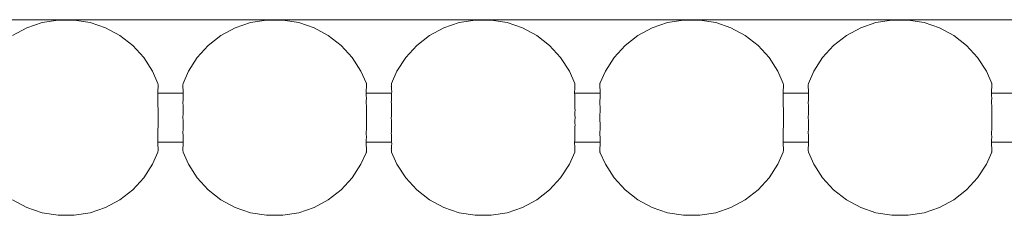
# Model space of a CAD drawing. Units: millimetres. Extents: x 265 to 412, y 172 to 218.
# Drawn here: x 351 to 352, y 183 to 183 of the extents above; entities that cross this region are included whole.
import ezdxf

# ---------------------------------------------------------------- set-up
doc = ezdxf.new("R2010")
doc.units = ezdxf.units.MM
doc.header["$MEASUREMENT"] = 0
doc.layers.add('Ebene 1', color=7, linetype='Continuous', lineweight=0)

# ---------------------------------------------------------------- blocks, each defined once
blk = doc.blocks.new('Block_0')
at = {"layer": 'Ebene 1', "color": 250, "lineweight": 9}
for p, q in [((355.0751, 182.7183), (348.9051, 182.7183)), ((351.0098, 182.7153), (350.9942, 182.7099)), ((351.0261, 182.718), (351.0098, 182.7153)), ((351.0426, 182.718), (351.0261, 182.718)), ((351.0589, 182.7153), (351.0426, 182.718)), ((351.0745, 182.7099), (351.0589, 182.7153)), ((351.2223, 182.7153), (351.2067, 182.7099)), ((351.2386, 182.718), (351.2223, 182.7153)), ((351.2551, 182.718), (351.2386, 182.718)), ((351.2714, 182.7153), (351.2551, 182.718)), ((351.287, 182.7099), (351.2714, 182.7153)), ((351.4348, 182.7153), (351.4192, 182.7099)), ((351.4511, 182.718), (351.4348, 182.7153)), ((351.4676, 182.718), (351.4511, 182.718)), ((351.4839, 182.7153), (351.4676, 182.718)), ((351.4995, 182.7099), (351.4839, 182.7153)), ((351.6473, 182.7153), (351.6317, 182.7099)), ((351.6636, 182.718), (351.6473, 182.7153)), ((351.6801, 182.718), (351.6636, 182.718)), ((351.6964, 182.7153), (351.6801, 182.718)), ((351.712, 182.7099), (351.6964, 182.7153)), ((351.8598, 182.7153), (351.8442, 182.7099)), ((351.8761, 182.718), (351.8598, 182.7153)), ((351.8926, 182.718), (351.8761, 182.718)), ((351.9089, 182.7153), (351.8926, 182.718)), ((351.9245, 182.7099), (351.9089, 182.7153)), ((350.9942, 182.7099), (350.9796, 182.7021)), ((351.089, 182.7021), (351.0745, 182.7099)), ((351.2067, 182.7099), (351.1921, 182.7021)), ((351.3015, 182.7021), (351.287, 182.7099)), ((351.4192, 182.7099), (351.4046, 182.7021)), ((351.514, 182.7021), (351.4995, 182.7099)), ((351.6317, 182.7099), (351.6171, 182.7021)), ((351.7265, 182.7021), (351.712, 182.7099)), ((351.8442, 182.7099), (351.8296, 182.7021)), ((351.939, 182.7021), (351.9245, 182.7099)), ((351.1021, 182.6919), (351.089, 182.7021)), ((351.1921, 182.7021), (351.1791, 182.6919)), ((351.3146, 182.6919), (351.3015, 182.7021)), ((351.4046, 182.7021), (351.3916, 182.6919)), ((351.5271, 182.6919), (351.514, 182.7021)), ((351.6171, 182.7021), (351.6041, 182.6919)), ((351.7396, 182.6919), (351.7265, 182.7021)), ((351.8296, 182.7021), (351.8166, 182.6919)), ((351.9521, 182.6919), (351.939, 182.7021)), ((351.1133, 182.6798), (351.1021, 182.6919)), ((351.1791, 182.6919), (351.1679, 182.6798)), ((351.3258, 182.6798), (351.3146, 182.6919)), ((351.3916, 182.6919), (351.3804, 182.6798)), ((351.5383, 182.6798), (351.5271, 182.6919)), ((351.6041, 182.6919), (351.5929, 182.6798)), ((351.7508, 182.6798), (351.7396, 182.6919)), ((351.8166, 182.6919), (351.8054, 182.6798)), ((351.9633, 182.6798), (351.9521, 182.6919)), ((351.1223, 182.6659), (351.1133, 182.6798)), ((351.1679, 182.6798), (351.1589, 182.6659)), ((351.3348, 182.6659), (351.3258, 182.6798)), ((351.3804, 182.6798), (351.3714, 182.6659)), ((351.5473, 182.6659), (351.5383, 182.6798)), ((351.5929, 182.6798), (351.5839, 182.6659)), ((351.7598, 182.6659), (351.7508, 182.6798)), ((351.8054, 182.6798), (351.7964, 182.6659)), ((351.9723, 182.6659), (351.9633, 182.6798)), ((351.1278, 182.6533), (351.1223, 182.6659)), ((351.1589, 182.6659), (351.1534, 182.6533)), ((351.3403, 182.6533), (351.3348, 182.6659)), ((351.3714, 182.6659), (351.3659, 182.6533)), ((351.5528, 182.6533), (351.5473, 182.6659)), ((351.5839, 182.6659), (351.5784, 182.6533)), ((351.7653, 182.6533), (351.7598, 182.6659)), ((351.7964, 182.6659), (351.7909, 182.6533)), ((351.9778, 182.6533), (351.9723, 182.6659)), ((351.1276, 182.6452), (351.1277, 182.647)), ((351.1276, 182.6431), (351.1276, 182.6452)), ((351.1277, 182.6532), (351.1278, 182.6533)), ((351.1278, 182.6528), (351.1277, 182.6532)), ((351.1277, 182.647), (351.1279, 182.6487)), ((351.1279, 182.6522), (351.1278, 182.6528)), ((351.1279, 182.6512), (351.1279, 182.6522)), ((351.1279, 182.6522), (351.1279, 182.6522)), ((351.1279, 182.6505), (351.1279, 182.6512)), ((351.1279, 182.6501), (351.1279, 182.6505)), ((351.1279, 182.6487), (351.1279, 182.6501)), ((351.1279, 182.6487), (351.1279, 182.6487)), ((351.1533, 182.6512), (351.1532, 182.6505)), ((351.1532, 182.6505), (351.1533, 182.6501)), ((351.1534, 182.6528), (351.1533, 182.6522)), ((351.1533, 182.6522), (351.1533, 182.6522)), ((351.1533, 182.6522), (351.1533, 182.6512)), ((351.1533, 182.6501), (351.1533, 182.6487)), ((351.1533, 182.6487), (351.1533, 182.6487)), ((351.1533, 182.6487), (351.1535, 182.647)), ((351.1534, 182.6533), (351.1535, 182.6532)), ((351.1535, 182.6532), (351.1534, 182.6528)), ((351.1535, 182.647), (351.1536, 182.6452)), ((351.1536, 182.6452), (351.1535, 182.6431)), ((351.3401, 182.6452), (351.3402, 182.647)), ((351.3401, 182.6431), (351.3401, 182.6452)), ((351.3402, 182.6532), (351.3403, 182.6533)), ((351.3403, 182.6528), (351.3402, 182.6532)), ((351.3402, 182.647), (351.3404, 182.6487)), ((351.3404, 182.6522), (351.3403, 182.6528)), ((351.3404, 182.6512), (351.3404, 182.6522)), ((351.3404, 182.6522), (351.3404, 182.6522)), ((351.3404, 182.6505), (351.3404, 182.6512)), ((351.3404, 182.6501), (351.3404, 182.6505)), ((351.3404, 182.6487), (351.3404, 182.6501)), ((351.3404, 182.6487), (351.3404, 182.6487)), ((351.3658, 182.6512), (351.3657, 182.6505)), ((351.3657, 182.6505), (351.3658, 182.6501)), ((351.3659, 182.6528), (351.3658, 182.6522)), ((351.3658, 182.6522), (351.3658, 182.6522)), ((351.3658, 182.6522), (351.3658, 182.6512)), ((351.3658, 182.6501), (351.3658, 182.6487)), ((351.3658, 182.6487), (351.3658, 182.6487)), ((351.3658, 182.6487), (351.366, 182.647)), ((351.3659, 182.6533), (351.366, 182.6532)), ((351.366, 182.6532), (351.3659, 182.6528)), ((351.366, 182.647), (351.3661, 182.6452)), ((351.3661, 182.6452), (351.366, 182.6431)), ((351.5526, 182.6452), (351.5527, 182.647)), ((351.5526, 182.6431), (351.5526, 182.6452)), ((351.5527, 182.6532), (351.5528, 182.6533)), ((351.5528, 182.6528), (351.5527, 182.6532)), ((351.5527, 182.647), (351.5529, 182.6487)), ((351.5529, 182.6522), (351.5528, 182.6528)), ((351.5529, 182.6512), (351.5529, 182.6522)), ((351.5529, 182.6522), (351.5529, 182.6522)), ((351.5529, 182.6505), (351.5529, 182.6512)), ((351.5529, 182.6501), (351.5529, 182.6505)), ((351.5529, 182.6487), (351.5529, 182.6501)), ((351.5529, 182.6487), (351.5529, 182.6487)), ((351.5783, 182.6512), (351.5782, 182.6505)), ((351.5782, 182.6505), (351.5783, 182.6501)), ((351.5784, 182.6528), (351.5783, 182.6522)), ((351.5783, 182.6522), (351.5783, 182.6522)), ((351.5783, 182.6522), (351.5783, 182.6512)), ((351.5783, 182.6501), (351.5783, 182.6487)), ((351.5783, 182.6487), (351.5783, 182.6487)), ((351.5783, 182.6487), (351.5785, 182.647)), ((351.5784, 182.6533), (351.5785, 182.6532)), ((351.5785, 182.6532), (351.5784, 182.6528)), ((351.5785, 182.647), (351.5786, 182.6452)), ((351.5786, 182.6452), (351.5785, 182.6431)), ((351.7651, 182.6452), (351.7652, 182.647)), ((351.7651, 182.6431), (351.7651, 182.6452)), ((351.7652, 182.6532), (351.7653, 182.6533)), ((351.7653, 182.6528), (351.7652, 182.6532)), ((351.7652, 182.647), (351.7654, 182.6487)), ((351.7654, 182.6522), (351.7653, 182.6528)), ((351.7654, 182.6512), (351.7654, 182.6522)), ((351.7654, 182.6522), (351.7654, 182.6522)), ((351.7654, 182.6505), (351.7654, 182.6512)), ((351.7654, 182.6501), (351.7654, 182.6505)), ((351.7654, 182.6487), (351.7654, 182.6501)), ((351.7654, 182.6487), (351.7654, 182.6487)), ((351.7908, 182.6512), (351.7907, 182.6505)), ((351.7907, 182.6505), (351.7908, 182.6501)), ((351.7909, 182.6528), (351.7908, 182.6522)), ((351.7908, 182.6522), (351.7908, 182.6522)), ((351.7908, 182.6522), (351.7908, 182.6512)), ((351.7908, 182.6501), (351.7908, 182.6487)), ((351.7908, 182.6487), (351.7908, 182.6487)), ((351.7908, 182.6487), (351.791, 182.647)), ((351.7909, 182.6533), (351.791, 182.6532)), ((351.791, 182.6532), (351.7909, 182.6528)), ((351.791, 182.647), (351.7911, 182.6452)), ((351.7911, 182.6452), (351.791, 182.6431)), ((351.9776, 182.6452), (351.9777, 182.647)), ((351.9776, 182.6431), (351.9776, 182.6452)), ((351.9777, 182.6532), (351.9778, 182.6533)), ((351.9778, 182.6528), (351.9777, 182.6532)), ((351.9777, 182.647), (351.9779, 182.6487)), ((351.9779, 182.6522), (351.9778, 182.6528)), ((351.9779, 182.6512), (351.9779, 182.6522)), ((351.9779, 182.6522), (351.9779, 182.6522)), ((351.9779, 182.6505), (351.9779, 182.6512)), ((351.9779, 182.6501), (351.9779, 182.6505)), ((351.9779, 182.6487), (351.9779, 182.6501)), ((351.9779, 182.6487), (351.9779, 182.6487)), ((351.1535, 182.6433), (351.1276, 182.6433)), ((351.1277, 182.6419), (351.1276, 182.6431)), ((351.1277, 182.6408), (351.1277, 182.6419)), ((351.1278, 182.6384), (351.1277, 182.6408)), ((351.1277, 182.6358), (351.1278, 182.6374)), ((351.1277, 182.6331), (351.1277, 182.6358)), ((351.1278, 182.6374), (351.1278, 182.6384)), ((351.1534, 182.6358), (351.1532, 182.6342)), ((351.1532, 182.6342), (351.1533, 182.6331)), ((351.1535, 182.6384), (351.1534, 182.6358)), ((351.1535, 182.6431), (351.1535, 182.6419)), ((351.1535, 182.6419), (351.1535, 182.6408)), ((351.1535, 182.6408), (351.1535, 182.6388)), ((351.1535, 182.6388), (351.1535, 182.6384)), ((351.366, 182.6433), (351.3401, 182.6433)), ((351.3402, 182.6419), (351.3401, 182.6431)), ((351.3402, 182.6408), (351.3402, 182.6419)), ((351.3403, 182.6384), (351.3402, 182.6408)), ((351.3402, 182.6358), (351.3403, 182.6374)), ((351.3402, 182.6331), (351.3402, 182.6358)), ((351.3403, 182.6374), (351.3403, 182.6384)), ((351.3659, 182.6358), (351.3657, 182.6342)), ((351.3657, 182.6342), (351.3658, 182.6331)), ((351.366, 182.6384), (351.3659, 182.6358)), ((351.366, 182.6431), (351.366, 182.6419)), ((351.366, 182.6419), (351.366, 182.6408)), ((351.366, 182.6408), (351.366, 182.6388)), ((351.366, 182.6388), (351.366, 182.6384)), ((351.5785, 182.6433), (351.5526, 182.6433)), ((351.5527, 182.6419), (351.5526, 182.6431)), ((351.5527, 182.6408), (351.5527, 182.6419)), ((351.5528, 182.6384), (351.5527, 182.6408)), ((351.5527, 182.6358), (351.5528, 182.6374)), ((351.5527, 182.6331), (351.5527, 182.6358)), ((351.5528, 182.6374), (351.5528, 182.6384)), ((351.5784, 182.6358), (351.5782, 182.6342)), ((351.5782, 182.6342), (351.5783, 182.6331)), ((351.5785, 182.6384), (351.5784, 182.6358)), ((351.5785, 182.6431), (351.5785, 182.6419)), ((351.5785, 182.6419), (351.5785, 182.6408)), ((351.5785, 182.6408), (351.5785, 182.6388)), ((351.5785, 182.6388), (351.5785, 182.6384)), ((351.791, 182.6433), (351.7651, 182.6433)), ((351.7652, 182.6419), (351.7651, 182.6431)), ((351.7652, 182.6408), (351.7652, 182.6419)), ((351.7653, 182.6384), (351.7652, 182.6408)), ((351.7652, 182.6358), (351.7653, 182.6374)), ((351.7652, 182.6331), (351.7652, 182.6358)), ((351.7653, 182.6374), (351.7653, 182.6384)), ((351.7909, 182.6358), (351.7907, 182.6342)), ((351.7907, 182.6342), (351.7908, 182.6331)), ((351.791, 182.6384), (351.7909, 182.6358)), ((351.791, 182.6431), (351.791, 182.6419)), ((351.791, 182.6419), (351.791, 182.6408)), ((351.791, 182.6408), (351.791, 182.6388)), ((351.791, 182.6388), (351.791, 182.6384)), ((352.0035, 182.6433), (351.9776, 182.6433)), ((351.9777, 182.6419), (351.9776, 182.6431)), ((351.9777, 182.6408), (351.9777, 182.6419)), ((351.9778, 182.6384), (351.9777, 182.6408)), ((351.9777, 182.6358), (351.9778, 182.6374)), ((351.9777, 182.6331), (351.9777, 182.6358)), ((351.9778, 182.6374), (351.9778, 182.6384)), ((351.1278, 182.6303), (351.1277, 182.6331)), ((351.1279, 182.6274), (351.1278, 182.6303)), ((351.128, 182.6265), (351.1279, 182.6274)), ((351.1279, 182.6244), (351.128, 182.6256)), ((351.1279, 182.6214), (351.1279, 182.6244)), ((351.128, 182.6262), (351.128, 182.6265)), ((351.128, 182.6256), (351.128, 182.6262)), ((351.1533, 182.6331), (351.1534, 182.6311)), ((351.1534, 182.6311), (351.1535, 182.6303)), ((351.1535, 182.6245), (351.1534, 182.6214)), ((351.1535, 182.6303), (351.1535, 182.6274)), ((351.1535, 182.6274), (351.1535, 182.6256)), ((351.1535, 182.6256), (351.1535, 182.6245)), ((351.3403, 182.6303), (351.3402, 182.6331)), ((351.3404, 182.6274), (351.3403, 182.6303)), ((351.3405, 182.6265), (351.3404, 182.6274)), ((351.3404, 182.6244), (351.3405, 182.6256)), ((351.3404, 182.6214), (351.3404, 182.6244)), ((351.3405, 182.6262), (351.3405, 182.6265)), ((351.3405, 182.6256), (351.3405, 182.6262)), ((351.3658, 182.6331), (351.3659, 182.6311)), ((351.3659, 182.6311), (351.366, 182.6303)), ((351.366, 182.6245), (351.3659, 182.6214)), ((351.366, 182.6303), (351.366, 182.6274)), ((351.366, 182.6274), (351.366, 182.6256)), ((351.366, 182.6256), (351.366, 182.6245)), ((351.5528, 182.6303), (351.5527, 182.6331)), ((351.5529, 182.6274), (351.5528, 182.6303)), ((351.553, 182.6265), (351.5529, 182.6274)), ((351.5529, 182.6244), (351.553, 182.6256)), ((351.5529, 182.6214), (351.5529, 182.6244)), ((351.553, 182.6262), (351.553, 182.6265)), ((351.553, 182.6256), (351.553, 182.6262)), ((351.5783, 182.6331), (351.5784, 182.6311)), ((351.5784, 182.6311), (351.5785, 182.6303)), ((351.5785, 182.6245), (351.5784, 182.6214)), ((351.5785, 182.6303), (351.5785, 182.6274)), ((351.5785, 182.6274), (351.5785, 182.6256)), ((351.5785, 182.6256), (351.5785, 182.6245)), ((351.7653, 182.6303), (351.7652, 182.6331)), ((351.7654, 182.6274), (351.7653, 182.6303)), ((351.7655, 182.6265), (351.7654, 182.6274)), ((351.7654, 182.6244), (351.7655, 182.6256)), ((351.7654, 182.6214), (351.7654, 182.6244)), ((351.7655, 182.6262), (351.7655, 182.6265)), ((351.7655, 182.6256), (351.7655, 182.6262)), ((351.7908, 182.6331), (351.7909, 182.6311)), ((351.7909, 182.6311), (351.791, 182.6303)), ((351.791, 182.6245), (351.7909, 182.6214)), ((351.791, 182.6303), (351.791, 182.6274)), ((351.791, 182.6274), (351.791, 182.6256)), ((351.791, 182.6256), (351.791, 182.6245)), ((351.9778, 182.6303), (351.9777, 182.6331)), ((351.9779, 182.6274), (351.9778, 182.6303)), ((351.978, 182.6265), (351.9779, 182.6274)), ((351.9779, 182.6244), (351.978, 182.6256)), ((351.9779, 182.6214), (351.9779, 182.6244)), ((351.978, 182.6262), (351.978, 182.6265)), ((351.978, 182.6256), (351.978, 182.6262)), ((351.128, 182.6183), (351.1279, 182.6214)), ((351.1279, 182.6153), (351.128, 182.6183)), ((351.1279, 182.6123), (351.1279, 182.6153)), ((351.1533, 182.6198), (351.1532, 182.6183)), ((351.1532, 182.6183), (351.1534, 182.6153)), ((351.1534, 182.6214), (351.1533, 182.6198)), ((351.1534, 182.6153), (351.1535, 182.6123)), ((351.3405, 182.6183), (351.3404, 182.6214)), ((351.3404, 182.6153), (351.3405, 182.6183)), ((351.3404, 182.6123), (351.3404, 182.6153)), ((351.3658, 182.6198), (351.3657, 182.6183)), ((351.3657, 182.6183), (351.3659, 182.6153)), ((351.3659, 182.6214), (351.3658, 182.6198)), ((351.3659, 182.6153), (351.366, 182.6123)), ((351.553, 182.6183), (351.5529, 182.6214)), ((351.5529, 182.6153), (351.553, 182.6183)), ((351.5529, 182.6123), (351.5529, 182.6153)), ((351.5783, 182.6198), (351.5782, 182.6183)), ((351.5782, 182.6183), (351.5784, 182.6153)), ((351.5784, 182.6214), (351.5783, 182.6198)), ((351.5784, 182.6153), (351.5785, 182.6123)), ((351.7655, 182.6183), (351.7654, 182.6214)), ((351.7654, 182.6153), (351.7655, 182.6183)), ((351.7654, 182.6123), (351.7654, 182.6153)), ((351.7908, 182.6198), (351.7907, 182.6183)), ((351.7907, 182.6183), (351.7909, 182.6153)), ((351.7909, 182.6214), (351.7908, 182.6198)), ((351.7909, 182.6153), (351.791, 182.6123)), ((351.978, 182.6183), (351.9779, 182.6214)), ((351.9779, 182.6153), (351.978, 182.6183)), ((351.9779, 182.6123), (351.9779, 182.6153)), ((351.1277, 182.6036), (351.1278, 182.6064)), ((351.1277, 182.6008), (351.1277, 182.6036)), ((351.1278, 182.6064), (351.1279, 182.6093)), ((351.128, 182.6111), (351.1279, 182.6123)), ((351.1279, 182.6093), (351.128, 182.6102)), ((351.128, 182.6105), (351.128, 182.6111)), ((351.128, 182.6102), (351.128, 182.6105)), ((351.1533, 182.6036), (351.1532, 182.6025)), ((351.1535, 182.6064), (351.1533, 182.6036)), ((351.1535, 182.6123), (351.1535, 182.6111)), ((351.1535, 182.6111), (351.1535, 182.6093)), ((351.1535, 182.6093), (351.1535, 182.6064)), ((351.3402, 182.6036), (351.3403, 182.6064)), ((351.3402, 182.6008), (351.3402, 182.6036)), ((351.3403, 182.6064), (351.3404, 182.6093)), ((351.3405, 182.6111), (351.3404, 182.6123)), ((351.3404, 182.6093), (351.3405, 182.6102)), ((351.3405, 182.6105), (351.3405, 182.6111)), ((351.3405, 182.6102), (351.3405, 182.6105)), ((351.3658, 182.6036), (351.3657, 182.6025)), ((351.366, 182.6064), (351.3658, 182.6036)), ((351.366, 182.6123), (351.366, 182.6111)), ((351.366, 182.6111), (351.366, 182.6093)), ((351.366, 182.6093), (351.366, 182.6064)), ((351.5527, 182.6036), (351.5528, 182.6064)), ((351.5527, 182.6008), (351.5527, 182.6036)), ((351.5528, 182.6064), (351.5529, 182.6093)), ((351.553, 182.6111), (351.5529, 182.6123)), ((351.5529, 182.6093), (351.553, 182.6102)), ((351.553, 182.6105), (351.553, 182.6111)), ((351.553, 182.6102), (351.553, 182.6105)), ((351.5783, 182.6036), (351.5782, 182.6025)), ((351.5785, 182.6064), (351.5783, 182.6036)), ((351.5785, 182.6123), (351.5785, 182.6111)), ((351.5785, 182.6111), (351.5785, 182.6093)), ((351.5785, 182.6093), (351.5785, 182.6064)), ((351.7652, 182.6036), (351.7653, 182.6064)), ((351.7652, 182.6008), (351.7652, 182.6036)), ((351.7653, 182.6064), (351.7654, 182.6093)), ((351.7655, 182.6111), (351.7654, 182.6123)), ((351.7654, 182.6093), (351.7655, 182.6102)), ((351.7655, 182.6105), (351.7655, 182.6111)), ((351.7655, 182.6102), (351.7655, 182.6105)), ((351.7908, 182.6036), (351.7907, 182.6025)), ((351.791, 182.6064), (351.7908, 182.6036)), ((351.791, 182.6123), (351.791, 182.6111)), ((351.791, 182.6111), (351.791, 182.6093)), ((351.791, 182.6093), (351.791, 182.6064)), ((351.9777, 182.6036), (351.9778, 182.6064)), ((351.9777, 182.6008), (351.9777, 182.6036)), ((351.9778, 182.6064), (351.9779, 182.6093)), ((351.978, 182.6111), (351.9779, 182.6123)), ((351.9779, 182.6093), (351.978, 182.6102)), ((351.978, 182.6105), (351.978, 182.6111)), ((351.978, 182.6102), (351.978, 182.6105)), ((351.1276, 182.5936), (351.1277, 182.5948)), ((351.1276, 182.5915), (351.1276, 182.5936)), ((351.1535, 182.5933), (351.1276, 182.5933)), ((351.1278, 182.5993), (351.1277, 182.6008)), ((351.1277, 182.5958), (351.1278, 182.5983)), ((351.1277, 182.5948), (351.1277, 182.5958)), ((351.1278, 182.5983), (351.1278, 182.5993)), ((351.1532, 182.6025), (351.1534, 182.6008)), ((351.1534, 182.6008), (351.1535, 182.5983)), ((351.1535, 182.5983), (351.1535, 182.5958)), ((351.1535, 182.5958), (351.1535, 182.5948)), ((351.1535, 182.5948), (351.1535, 182.5936)), ((351.1535, 182.5936), (351.1536, 182.5915)), ((351.3401, 182.5936), (351.3402, 182.5948)), ((351.3401, 182.5915), (351.3401, 182.5936)), ((351.366, 182.5933), (351.3401, 182.5933)), ((351.3403, 182.5993), (351.3402, 182.6008)), ((351.3402, 182.5958), (351.3403, 182.5983)), ((351.3402, 182.5948), (351.3402, 182.5958)), ((351.3403, 182.5983), (351.3403, 182.5993)), ((351.3657, 182.6025), (351.3659, 182.6008)), ((351.3659, 182.6008), (351.366, 182.5983)), ((351.366, 182.5983), (351.366, 182.5958)), ((351.366, 182.5958), (351.366, 182.5948)), ((351.366, 182.5948), (351.366, 182.5936)), ((351.366, 182.5936), (351.3661, 182.5915)), ((351.5526, 182.5936), (351.5527, 182.5948)), ((351.5526, 182.5915), (351.5526, 182.5936)), ((351.5785, 182.5933), (351.5526, 182.5933)), ((351.5528, 182.5993), (351.5527, 182.6008)), ((351.5527, 182.5958), (351.5528, 182.5983)), ((351.5527, 182.5948), (351.5527, 182.5958)), ((351.5528, 182.5983), (351.5528, 182.5993)), ((351.5782, 182.6025), (351.5784, 182.6008)), ((351.5784, 182.6008), (351.5785, 182.5983)), ((351.5785, 182.5983), (351.5785, 182.5958)), ((351.5785, 182.5958), (351.5785, 182.5948)), ((351.5785, 182.5948), (351.5785, 182.5936)), ((351.5785, 182.5936), (351.5786, 182.5915)), ((351.7651, 182.5936), (351.7652, 182.5948)), ((351.7651, 182.5915), (351.7651, 182.5936)), ((351.791, 182.5933), (351.7651, 182.5933)), ((351.7653, 182.5993), (351.7652, 182.6008)), ((351.7652, 182.5958), (351.7653, 182.5983)), ((351.7652, 182.5948), (351.7652, 182.5958)), ((351.7653, 182.5983), (351.7653, 182.5993)), ((351.7907, 182.6025), (351.7909, 182.6008)), ((351.7909, 182.6008), (351.791, 182.5983)), ((351.791, 182.5983), (351.791, 182.5958)), ((351.791, 182.5958), (351.791, 182.5948)), ((351.791, 182.5948), (351.791, 182.5936)), ((351.791, 182.5936), (351.7911, 182.5915)), ((351.9776, 182.5936), (351.9777, 182.5948)), ((351.9776, 182.5915), (351.9776, 182.5936)), ((352.0035, 182.5933), (351.9776, 182.5933)), ((351.9778, 182.5993), (351.9777, 182.6008)), ((351.9777, 182.5958), (351.9778, 182.5983)), ((351.9777, 182.5948), (351.9777, 182.5958)), ((351.9778, 182.5983), (351.9778, 182.5993)), ((351.1223, 182.5708), (351.1278, 182.5833)), ((351.1277, 182.5897), (351.1276, 182.5915)), ((351.1279, 182.588), (351.1277, 182.5897)), ((351.1277, 182.5835), (351.1278, 182.5839)), ((351.1278, 182.5833), (351.1277, 182.5835)), ((351.1278, 182.5839), (351.1279, 182.5845)), ((351.1279, 182.5866), (351.1279, 182.588)), ((351.1279, 182.588), (351.1279, 182.588)), ((351.1279, 182.5862), (351.1279, 182.5866)), ((351.1279, 182.5855), (351.1279, 182.5862)), ((351.1279, 182.5845), (351.1279, 182.5855)), ((351.1279, 182.5845), (351.1279, 182.5845)), ((351.1533, 182.5866), (351.1532, 182.5862)), ((351.1532, 182.5862), (351.1533, 182.5855)), ((351.1535, 182.5897), (351.1533, 182.588)), ((351.1533, 182.588), (351.1533, 182.588)), ((351.1533, 182.588), (351.1533, 182.5866)), ((351.1533, 182.5855), (351.1533, 182.5845)), ((351.1533, 182.5845), (351.1533, 182.5845)), ((351.1533, 182.5845), (351.1534, 182.5839)), ((351.1534, 182.5839), (351.1535, 182.5835)), ((351.1535, 182.5835), (351.1534, 182.5833)), ((351.1534, 182.5833), (351.1589, 182.5708)), ((351.1536, 182.5915), (351.1535, 182.5897)), ((351.3348, 182.5708), (351.3403, 182.5833)), ((351.3402, 182.5897), (351.3401, 182.5915)), ((351.3404, 182.588), (351.3402, 182.5897)), ((351.3402, 182.5835), (351.3403, 182.5839)), ((351.3403, 182.5833), (351.3402, 182.5835)), ((351.3403, 182.5839), (351.3404, 182.5845)), ((351.3404, 182.5866), (351.3404, 182.588)), ((351.3404, 182.588), (351.3404, 182.588)), ((351.3404, 182.5862), (351.3404, 182.5866)), ((351.3404, 182.5855), (351.3404, 182.5862)), ((351.3404, 182.5845), (351.3404, 182.5855)), ((351.3404, 182.5845), (351.3404, 182.5845)), ((351.3658, 182.5866), (351.3657, 182.5862)), ((351.3657, 182.5862), (351.3658, 182.5855)), ((351.366, 182.5897), (351.3658, 182.588)), ((351.3658, 182.588), (351.3658, 182.588)), ((351.3658, 182.588), (351.3658, 182.5866)), ((351.3658, 182.5855), (351.3658, 182.5845)), ((351.3658, 182.5845), (351.3658, 182.5845)), ((351.3658, 182.5845), (351.3659, 182.5839)), ((351.3659, 182.5839), (351.366, 182.5835)), ((351.366, 182.5835), (351.3659, 182.5833)), ((351.3659, 182.5833), (351.3714, 182.5708)), ((351.3661, 182.5915), (351.366, 182.5897)), ((351.5473, 182.5708), (351.5528, 182.5833)), ((351.5527, 182.5897), (351.5526, 182.5915)), ((351.5529, 182.588), (351.5527, 182.5897)), ((351.5527, 182.5835), (351.5528, 182.5839)), ((351.5528, 182.5833), (351.5527, 182.5835)), ((351.5528, 182.5839), (351.5529, 182.5845)), ((351.5529, 182.5866), (351.5529, 182.588)), ((351.5529, 182.588), (351.5529, 182.588)), ((351.5529, 182.5862), (351.5529, 182.5866)), ((351.5529, 182.5855), (351.5529, 182.5862)), ((351.5529, 182.5845), (351.5529, 182.5855)), ((351.5529, 182.5845), (351.5529, 182.5845)), ((351.5783, 182.5866), (351.5782, 182.5862)), ((351.5782, 182.5862), (351.5783, 182.5855)), ((351.5785, 182.5897), (351.5783, 182.588)), ((351.5783, 182.588), (351.5783, 182.588)), ((351.5783, 182.588), (351.5783, 182.5866)), ((351.5783, 182.5855), (351.5783, 182.5845)), ((351.5783, 182.5845), (351.5783, 182.5845)), ((351.5783, 182.5845), (351.5784, 182.5839)), ((351.5784, 182.5839), (351.5785, 182.5835)), ((351.5785, 182.5835), (351.5784, 182.5833)), ((351.5784, 182.5833), (351.5839, 182.5708)), ((351.5786, 182.5915), (351.5785, 182.5897)), ((351.7598, 182.5708), (351.7653, 182.5833)), ((351.7652, 182.5897), (351.7651, 182.5915)), ((351.7654, 182.588), (351.7652, 182.5897)), ((351.7652, 182.5835), (351.7653, 182.5839)), ((351.7653, 182.5833), (351.7652, 182.5835)), ((351.7653, 182.5839), (351.7654, 182.5845)), ((351.7654, 182.5866), (351.7654, 182.588)), ((351.7654, 182.588), (351.7654, 182.588)), ((351.7654, 182.5862), (351.7654, 182.5866)), ((351.7654, 182.5855), (351.7654, 182.5862)), ((351.7654, 182.5845), (351.7654, 182.5855)), ((351.7654, 182.5845), (351.7654, 182.5845)), ((351.7908, 182.5866), (351.7907, 182.5862)), ((351.7907, 182.5862), (351.7908, 182.5855)), ((351.791, 182.5897), (351.7908, 182.588)), ((351.7908, 182.588), (351.7908, 182.588)), ((351.7908, 182.588), (351.7908, 182.5866)), ((351.7908, 182.5855), (351.7908, 182.5845)), ((351.7908, 182.5845), (351.7908, 182.5845)), ((351.7908, 182.5845), (351.7909, 182.5839)), ((351.7909, 182.5839), (351.791, 182.5835)), ((351.791, 182.5835), (351.7909, 182.5833)), ((351.7909, 182.5833), (351.7964, 182.5708)), ((351.7911, 182.5915), (351.791, 182.5897)), ((351.9723, 182.5708), (351.9778, 182.5833)), ((351.9777, 182.5897), (351.9776, 182.5915)), ((351.9779, 182.588), (351.9777, 182.5897)), ((351.9777, 182.5835), (351.9778, 182.5839)), ((351.9778, 182.5833), (351.9777, 182.5835)), ((351.9778, 182.5839), (351.9779, 182.5845)), ((351.9779, 182.5866), (351.9779, 182.588)), ((351.9779, 182.588), (351.9779, 182.588)), ((351.9779, 182.5862), (351.9779, 182.5866)), ((351.9779, 182.5855), (351.9779, 182.5862)), ((351.9779, 182.5845), (351.9779, 182.5855)), ((351.9779, 182.5845), (351.9779, 182.5845)), ((351.1133, 182.5569), (351.1223, 182.5708)), ((351.1589, 182.5708), (351.1679, 182.5569)), ((351.3258, 182.5569), (351.3348, 182.5708)), ((351.3714, 182.5708), (351.3804, 182.5569)), ((351.5383, 182.5569), (351.5473, 182.5708)), ((351.5839, 182.5708), (351.5929, 182.5569)), ((351.7508, 182.5569), (351.7598, 182.5708)), ((351.7964, 182.5708), (351.8054, 182.5569)), ((351.9633, 182.5569), (351.9723, 182.5708)), ((351.1021, 182.5448), (351.1133, 182.5569)), ((351.1679, 182.5569), (351.1791, 182.5448)), ((351.3146, 182.5448), (351.3258, 182.5569)), ((351.3804, 182.5569), (351.3916, 182.5448)), ((351.5271, 182.5448), (351.5383, 182.5569)), ((351.5929, 182.5569), (351.6041, 182.5448)), ((351.7396, 182.5448), (351.7508, 182.5569)), ((351.8054, 182.5569), (351.8166, 182.5448)), ((351.9521, 182.5448), (351.9633, 182.5569)), ((351.089, 182.5346), (351.1021, 182.5448)), ((351.1791, 182.5448), (351.1921, 182.5346)), ((351.3015, 182.5346), (351.3146, 182.5448)), ((351.3916, 182.5448), (351.4046, 182.5346)), ((351.514, 182.5346), (351.5271, 182.5448)), ((351.6041, 182.5448), (351.6171, 182.5346)), ((351.7265, 182.5346), (351.7396, 182.5448)), ((351.8166, 182.5448), (351.8296, 182.5346)), ((351.939, 182.5346), (351.9521, 182.5448)), ((350.9796, 182.5346), (350.9942, 182.5268)), ((351.0745, 182.5268), (351.089, 182.5346)), ((351.1921, 182.5346), (351.2067, 182.5268)), ((351.287, 182.5268), (351.3015, 182.5346)), ((351.4046, 182.5346), (351.4192, 182.5268)), ((351.4995, 182.5268), (351.514, 182.5346)), ((351.6171, 182.5346), (351.6317, 182.5268)), ((351.712, 182.5268), (351.7265, 182.5346)), ((351.8296, 182.5346), (351.8442, 182.5268)), ((351.9245, 182.5268), (351.939, 182.5346)), ((350.9942, 182.5268), (351.0098, 182.5214)), ((351.0589, 182.5214), (351.0745, 182.5268)), ((351.2067, 182.5268), (351.2223, 182.5214)), ((351.2714, 182.5214), (351.287, 182.5268)), ((351.4192, 182.5268), (351.4348, 182.5214)), ((351.4839, 182.5214), (351.4995, 182.5268)), ((351.6317, 182.5268), (351.6473, 182.5214)), ((351.6964, 182.5214), (351.712, 182.5268)), ((351.8442, 182.5268), (351.8598, 182.5214)), ((351.9089, 182.5214), (351.9245, 182.5268)), ((351.0098, 182.5214), (351.0261, 182.5187)), ((351.0261, 182.5187), (351.0426, 182.5187)), ((351.0426, 182.5187), (351.0589, 182.5214)), ((351.2223, 182.5214), (351.2386, 182.5187)), ((351.2386, 182.5187), (351.2551, 182.5187)), ((351.2551, 182.5187), (351.2714, 182.5214)), ((351.4348, 182.5214), (351.4511, 182.5187)), ((351.4511, 182.5187), (351.4676, 182.5187)), ((351.4676, 182.5187), (351.4839, 182.5214)), ((351.6473, 182.5214), (351.6636, 182.5187)), ((351.6636, 182.5187), (351.6801, 182.5187)), ((351.6801, 182.5187), (351.6964, 182.5214)), ((351.8598, 182.5214), (351.8761, 182.5187)), ((351.8761, 182.5187), (351.8926, 182.5187)), ((351.8926, 182.5187), (351.9089, 182.5214))]:
    blk.add_line(p, q, dxfattribs=at)

msp = doc.modelspace()

# ---------------------------------------------------------------- block references
at = {"layer": 'Ebene 1'}
msp.add_blockref('Block_0', (0, 0), dxfattribs=at)

doc.saveas('drawing.dxf')
